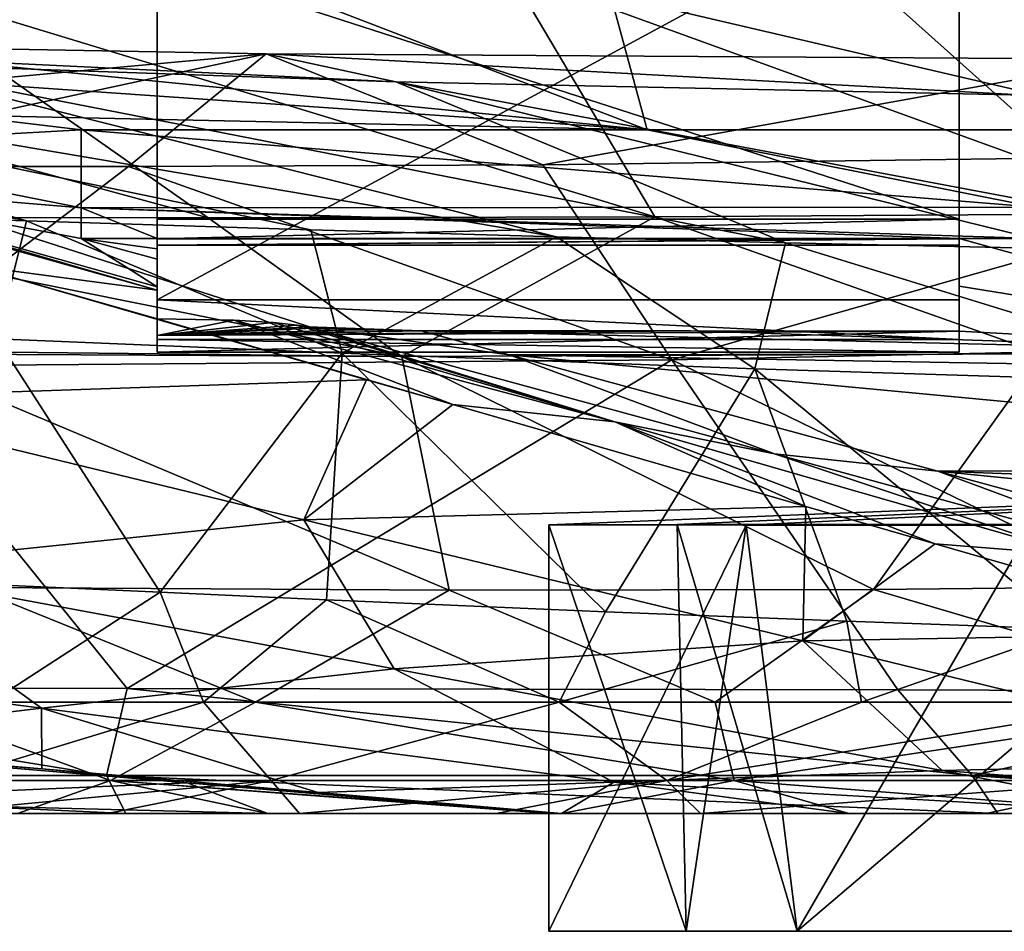
# Model space of a CAD drawing. Units: millimetres. Extents: x -185 to 185, y -10 to 33.
# Drawn here: x -100 to -82, y 0 to 17 of the extents above; entities that cross this region are included whole.
import ezdxf

# ---------------------------------------------------------------- set-up
doc = ezdxf.new("R2010")
doc.units = ezdxf.units.MM
doc.header["$LTSCALE"] = 41.718519
for name, color, linetype in [('1', 7, 'CONTINUOUS'), ('100', 7, 'CONTINUOUS'), ('101', 7, 'CONTINUOUS'), ('102', 7, 'CONTINUOUS'), ('103', 7, 'CONTINUOUS'), ('47', 7, 'CONTINUOUS'), ('48', 7, 'CONTINUOUS'), ('49', 7, 'CONTINUOUS'), ('51', 7, 'CONTINUOUS'), ('52', 7, 'CONTINUOUS'), ('53', 7, 'CONTINUOUS'), ('54', 7, 'CONTINUOUS'), ('55', 7, 'CONTINUOUS'), ('56', 7, 'CONTINUOUS'), ('60', 7, 'CONTINUOUS'), ('61', 7, 'CONTINUOUS'), ('62', 7, 'CONTINUOUS'), ('64', 7, 'CONTINUOUS'), ('75', 7, 'CONTINUOUS'), ('76', 7, 'CONTINUOUS'), ('78', 7, 'CONTINUOUS'), ('83', 7, 'CONTINUOUS'), ('84', 7, 'CONTINUOUS'), ('86', 7, 'CONTINUOUS'), ('88', 7, 'CONTINUOUS'), ('94', 7, 'CONTINUOUS'), ('95', 7, 'CONTINUOUS'), ('97', 7, 'CONTINUOUS'), ('99', 7, 'CONTINUOUS')]:
    doc.layers.add(name, color=color, linetype=linetype)

msp = doc.modelspace()

# ---------------------------------------------------------------- linework, layer by layer
at = {"layer": '1', "linetype": 'Continuous'}
for points in [[(-88.198, 14.986, 11.592), (-108.534, 22.794, 11.97), (-90.529, 23.57, 12.044), (-88.198, 14.986, 11.592)], [(-88.198, 14.986, 11.592), (-90.529, 23.57, 12.044), (-80.933, 14.986, 11.592), (-88.198, 14.986, 11.592)], [(-80.933, 14.986, 11.592), (-90.529, 23.57, 12.044), (-76.864, 15.677, 11.604), (-80.933, 14.986, 11.592)], [(-76.864, 15.677, 11.604), (-90.529, 23.57, 12.044), (-75.753, 15.989, 11.611), (-76.864, 15.677, 11.604)], [(-75.753, 15.989, 11.611), (-90.529, 23.57, 12.044), (-69.611, 17.107, 11.64), (-75.753, 15.989, 11.611)], [(-107.539, 16.9, 11.634), (-108.534, 22.794, 11.97), (-88.198, 14.986, 11.592), (-107.539, 16.9, 11.634)], [(-104.185, 16.087, 11.613), (-107.539, 16.9, 11.634), (-88.198, 14.986, 11.592), (-104.185, 16.087, 11.613)], [(-101.087, 15.259, 11.597), (-104.185, 16.087, 11.613), (-88.198, 14.986, 11.592), (-101.087, 15.259, 11.597)], [(-98.784, 14.986, 11.592), (-101.087, 15.259, 11.597), (-88.198, 14.986, 11.592), (-98.784, 14.986, 11.592)]]:
    msp.add_3dface(points, dxfattribs=at)
at = {"layer": '100', "linetype": 'Continuous'}
for points in [[(-99.518, 3.035, 109.812), (-103.241, 3.318, 105.099), (-105.105, 3.511, 101.95), (-99.518, 3.035, 109.812)], [(-96.801, 2.778, 114.139), (-103.241, 3.318, 105.099), (-99.518, 3.035, 109.812), (-96.801, 2.778, 114.139)], [(-94.346, 2.593, 117.089), (-96.801, 2.778, 114.139), (-99.518, 3.035, 109.812), (-94.346, 2.593, 117.089)], [(-89.89, 2.205, 123.6), (-89.984, 2.205, 123.709), (-96.801, 2.778, 114.139), (-89.89, 2.205, 123.6)], [(-89.89, 2.205, 123.6), (-96.801, 2.778, 114.139), (-94.346, 2.593, 117.089), (-89.89, 2.205, 123.6)], [(-89.795, 2.205, 123.492), (-89.89, 2.205, 123.6), (-94.346, 2.593, 117.089), (-89.795, 2.205, 123.492)]]:
    msp.add_3dface(points, dxfattribs=at)
at = {"layer": '101', "linetype": 'Continuous'}
for points in [[(-93.444, 10.312, 46.59), (-103.942, 9.958, 49.239), (-100.852, 12.448, 31.74), (-93.444, 10.312, 46.59)], [(-103.942, 9.958, 49.239), (-93.444, 10.312, 46.59), (-94.614, 7.693, 66.223), (-103.942, 9.958, 49.239)], [(-94.614, 7.693, 66.223), (-93.444, 10.312, 46.59), (-91.832, 9.847, 49.821), (-94.614, 7.693, 66.223)], [(-103.173, 6.811, 71.469), (-103.942, 9.958, 49.239), (-94.614, 7.693, 66.223), (-103.173, 6.811, 71.469)], [(-85.23, 7.944, 63.056), (-94.614, 7.693, 66.223), (-91.832, 9.847, 49.821), (-85.23, 7.944, 63.056)], [(-94.614, 7.693, 66.223), (-85.23, 7.944, 63.056), (-85.286, 5.428, 83.207), (-94.614, 7.693, 66.223)], [(-85.286, 5.428, 83.207), (-85.23, 7.944, 63.056), (-82.812, 7.246, 67.903), (-85.286, 5.428, 83.207)], [(-103.173, 6.811, 71.469), (-94.614, 7.693, 66.223), (-92.927, 4.91, 88.315), (-103.173, 6.811, 71.469)], [(-92.927, 4.91, 88.315), (-94.614, 7.693, 66.223), (-85.286, 5.428, 83.207), (-92.927, 4.91, 88.315)], [(-77.016, 5.575, 79.521), (-85.286, 5.428, 83.207), (-82.812, 7.246, 67.903), (-77.016, 5.575, 79.521)], [(-110.225, 5.553, 78.583), (-103.173, 6.811, 71.469), (-99.521, 4.171, 94.713), (-110.225, 5.553, 78.583)], [(-99.521, 4.171, 94.713), (-103.173, 6.811, 71.469), (-92.927, 4.91, 88.315), (-99.521, 4.171, 94.713)], [(-105.105, 3.511, 101.95), (-110.225, 5.553, 78.583), (-99.521, 4.171, 94.713), (-105.105, 3.511, 101.95)], [(-85.286, 5.428, 83.207), (-77.016, 5.575, 79.521), (-75.958, 3.163, 100.19), (-85.286, 5.428, 83.207)], [(-92.927, 4.91, 88.315), (-85.286, 5.428, 83.207), (-82.681, 3.009, 105.16), (-92.927, 4.91, 88.315)], [(-82.681, 3.009, 105.16), (-85.286, 5.428, 83.207), (-75.958, 3.163, 100.19), (-82.681, 3.009, 105.16)], [(-99.521, 4.171, 94.713), (-92.927, 4.91, 88.315), (-88.817, 2.79, 110.843), (-99.521, 4.171, 94.713)], [(-88.817, 2.79, 110.843), (-92.927, 4.91, 88.315), (-82.681, 3.009, 105.16), (-88.817, 2.79, 110.843)], [(-99.518, 3.035, 109.812), (-105.105, 3.511, 101.95), (-99.521, 4.171, 94.713), (-99.518, 3.035, 109.812)], [(-94.346, 2.593, 117.089), (-99.518, 3.035, 109.812), (-99.521, 4.171, 94.713), (-94.346, 2.593, 117.089)], [(-94.346, 2.593, 117.089), (-99.521, 4.171, 94.713), (-88.817, 2.79, 110.843), (-94.346, 2.593, 117.089)], [(-72.2, 2.205, 107.509), (-82.681, 3.009, 105.16), (-75.958, 3.163, 100.19), (-72.2, 2.205, 107.509)], [(-78.563, 2.205, 112.467), (-88.817, 2.79, 110.843), (-82.681, 3.009, 105.16), (-78.563, 2.205, 112.467)], [(-72.2, 2.205, 107.509), (-78.563, 2.205, 112.467), (-82.681, 3.009, 105.16), (-72.2, 2.205, 107.509)], [(-89.795, 2.205, 123.492), (-94.346, 2.593, 117.089), (-88.817, 2.79, 110.843), (-89.795, 2.205, 123.492)], [(-84.426, 2.205, 117.801), (-89.795, 2.205, 123.492), (-88.817, 2.79, 110.843), (-84.426, 2.205, 117.801)], [(-78.563, 2.205, 112.467), (-84.426, 2.205, 117.801), (-88.817, 2.79, 110.843), (-78.563, 2.205, 112.467)]]:
    msp.add_3dface(points, dxfattribs=at)
at = {"layer": '102', "linetype": 'Continuous'}
for points in [[(-97.358, 11.986, 31.499), (-107.179, 14.742, 13.668), (-104.247, 13.981, 13.648), (-97.358, 11.986, 31.499)], [(-107.179, 14.742, 13.668), (-97.358, 11.986, 31.499), (-100.852, 12.448, 31.74), (-107.179, 14.742, 13.668)], [(-97.358, 12.049, 27.979), (-97.358, 11.986, 31.499), (-104.247, 13.981, 13.648), (-97.358, 12.049, 27.979)], [(-97.358, 12.049, 27.979), (-104.247, 13.981, 13.648), (-98.784, 12.956, 13.632), (-97.358, 12.049, 27.979)], [(-97.358, 12.569, 16.724), (-97.358, 12.049, 27.979), (-98.784, 12.956, 13.632), (-97.358, 12.569, 16.724)], [(-97.358, 11.986, 31.499), (-97.358, 11.451, 38.665), (-100.852, 12.448, 31.74), (-97.358, 11.986, 31.499)], [(-97.358, 11.451, 38.665), (-93.444, 10.312, 46.59), (-100.852, 12.448, 31.74), (-97.358, 11.451, 38.665)], [(-97.358, 11.451, 38.665), (-95.929, 11.429, 37.56), (-91.832, 9.847, 49.821), (-97.358, 11.451, 38.665)], [(-93.444, 10.312, 46.59), (-97.358, 11.451, 38.665), (-91.832, 9.847, 49.821), (-93.444, 10.312, 46.59)], [(-95.929, 11.429, 37.56), (-95.192, 11.385, 35.315), (-88.801, 9.523, 49.326), (-95.929, 11.429, 37.56)], [(-91.832, 9.847, 49.821), (-95.929, 11.429, 37.56), (-88.801, 9.523, 49.326), (-91.832, 9.847, 49.821)], [(-95.192, 11.385, 35.315), (-94.739, 11.33, 32.523), (-88.801, 9.523, 49.326), (-95.192, 11.385, 35.315)], [(-94.739, 11.33, 32.523), (-94.535, 11.303, 31.197), (-88.801, 9.523, 49.326), (-94.739, 11.33, 32.523)], [(-94.535, 11.303, 31.197), (-94.31, 11.281, 30.049), (-93.64, 11.244, 28.217), (-94.535, 11.303, 31.197)], [(-94.535, 11.303, 31.197), (-93.64, 11.244, 28.217), (-92.424, 11.229, 27.426), (-94.535, 11.303, 31.197)], [(-94.535, 11.303, 31.197), (-92.424, 11.229, 27.426), (-90.776, 10.781, 31.001), (-94.535, 11.303, 31.197)], [(-88.801, 9.523, 49.326), (-94.535, 11.303, 31.197), (-85.811, 8.929, 48.844), (-88.801, 9.523, 49.326)], [(-85.811, 8.929, 48.844), (-94.535, 11.303, 31.197), (-90.776, 10.781, 31.001), (-85.811, 8.929, 48.844)], [(-82.761, 8.604, 48.387), (-85.811, 8.929, 48.844), (-90.776, 10.781, 31.001), (-82.761, 8.604, 48.387)], [(-85.23, 7.944, 63.056), (-91.832, 9.847, 49.821), (-88.801, 9.523, 49.326), (-85.23, 7.944, 63.056)], [(-82.812, 7.246, 67.903), (-85.23, 7.944, 63.056), (-88.801, 9.523, 49.326), (-82.812, 7.246, 67.903)], [(-82.812, 7.246, 67.903), (-88.801, 9.523, 49.326), (-80.126, 7.032, 67.168), (-82.812, 7.246, 67.903)], [(-88.801, 9.523, 49.326), (-85.811, 8.929, 48.844), (-80.126, 7.032, 67.168), (-88.801, 9.523, 49.326)], [(-85.811, 8.929, 48.844), (-82.761, 8.604, 48.387), (-77.46, 6.641, 66.455), (-85.811, 8.929, 48.844)], [(-80.126, 7.032, 67.168), (-85.811, 8.929, 48.844), (-77.46, 6.641, 66.455), (-80.126, 7.032, 67.168)], [(-77.46, 6.641, 66.455), (-82.761, 8.604, 48.387), (-74.746, 6.426, 65.773), (-77.46, 6.641, 66.455)], [(-77.016, 5.575, 79.521), (-82.812, 7.246, 67.903), (-80.126, 7.032, 67.168), (-77.016, 5.575, 79.521)]]:
    msp.add_3dface(points, dxfattribs=at)
at = {"layer": '103', "linetype": 'Continuous'}
for points in [[(-97.358, 12.956, 13.632), (-97.358, 12.761, 15.185), (-98.784, 12.956, 13.632), (-97.358, 12.956, 13.632)], [(-97.358, 12.761, 15.185), (-97.358, 12.569, 16.724), (-98.784, 12.956, 13.632), (-97.358, 12.761, 15.185)], [(-82.358, 12.064, 20.448), (-82.358, 12.956, 13.632), (-74.58, 10.806, 29.853), (-82.358, 12.064, 20.448)], [(-82.358, 12.956, 13.632), (-80.933, 12.956, 13.632), (-74.58, 10.806, 29.853), (-82.358, 12.956, 13.632)], [(-82.358, 11.221, 27.011), (-82.358, 12.064, 20.448), (-74.58, 10.806, 29.853), (-82.358, 11.221, 27.011)], [(-92.424, 11.229, 27.426), (-87.388, 11.225, 27.213), (-74.58, 10.806, 29.853), (-92.424, 11.229, 27.426)], [(-90.776, 10.781, 31.001), (-92.424, 11.229, 27.426), (-74.58, 10.806, 29.853), (-90.776, 10.781, 31.001)], [(-87.388, 11.225, 27.213), (-82.358, 11.221, 27.011), (-74.58, 10.806, 29.853), (-87.388, 11.225, 27.213)], [(-73.609, 10.478, 32.332), (-90.776, 10.781, 31.001), (-74.58, 10.806, 29.853), (-73.609, 10.478, 32.332)], [(-82.761, 8.604, 48.387), (-90.776, 10.781, 31.001), (-68.227, 8.656, 46.074), (-82.761, 8.604, 48.387)], [(-68.227, 8.656, 46.074), (-90.776, 10.781, 31.001), (-73.609, 10.478, 32.332), (-68.227, 8.656, 46.074)], [(-66.278, 7.996, 51.05), (-82.761, 8.604, 48.387), (-68.227, 8.656, 46.074), (-66.278, 7.996, 51.05)], [(-74.746, 6.426, 65.773), (-82.761, 8.604, 48.387), (-61.874, 6.506, 62.296), (-74.746, 6.426, 65.773)], [(-61.874, 6.506, 62.296), (-82.761, 8.604, 48.387), (-66.278, 7.996, 51.05), (-61.874, 6.506, 62.296)]]:
    msp.add_3dface(points, dxfattribs=at)
at = {"layer": '47', "linetype": 'Continuous'}
for points in [[(-95.929, 11.429, 37.56), (-97.358, 11.451, 38.665), (-97.358, 11.141, 22.978), (-95.929, 11.429, 37.56)], [(-95.192, 11.385, 35.315), (-95.929, 11.429, 37.56), (-97.358, 11.141, 22.978), (-95.192, 11.385, 35.315)], [(-94.739, 11.33, 32.523), (-95.192, 11.385, 35.315), (-97.358, 11.141, 22.978), (-94.739, 11.33, 32.523)], [(-94.535, 11.303, 31.197), (-94.739, 11.33, 32.523), (-97.358, 11.141, 22.978), (-94.535, 11.303, 31.197)], [(-94.31, 11.281, 30.049), (-94.535, 11.303, 31.197), (-97.358, 11.141, 22.978), (-94.31, 11.281, 30.049)], [(-93.64, 11.244, 28.217), (-94.31, 11.281, 30.049), (-97.358, 11.141, 22.978), (-93.64, 11.244, 28.217)], [(-92.424, 11.229, 27.426), (-93.64, 11.244, 28.217), (-97.358, 11.141, 22.978), (-92.424, 11.229, 27.426)], [(-87.388, 11.225, 27.213), (-92.424, 11.229, 27.426), (-97.358, 11.141, 22.978), (-87.388, 11.225, 27.213)], [(-82.358, 11.221, 27.011), (-87.388, 11.225, 27.213), (-97.358, 11.141, 22.978), (-82.358, 11.221, 27.011)], [(-82.358, 10.831, 7.291), (-82.358, 11.221, 27.011), (-97.358, 10.831, 7.291), (-82.358, 10.831, 7.291)], [(-97.358, 10.831, 7.291), (-82.358, 11.221, 27.011), (-97.358, 11.141, 22.978), (-97.358, 10.831, 7.291)]]:
    msp.add_3dface(points, dxfattribs=at)
at = {"layer": '48', "linetype": 'Continuous'}
for points in [[(-82.358, 11.805, 4.595), (-82.358, 11.068, 5.853), (-97.358, 11.805, 4.595), (-82.358, 11.805, 4.595)], [(-97.358, 11.805, 4.595), (-82.358, 11.068, 5.853), (-97.358, 11.068, 5.853), (-97.358, 11.805, 4.595)], [(-82.358, 10.831, 7.291), (-97.358, 10.831, 7.291), (-97.358, 11.068, 5.853), (-82.358, 10.831, 7.291)], [(-82.358, 11.068, 5.853), (-82.358, 10.831, 7.291), (-97.358, 11.068, 5.853), (-82.358, 11.068, 5.853)]]:
    msp.add_3dface(points, dxfattribs=at)
at = {"layer": '49', "linetype": 'Continuous'}
for points in [[(-82.358, 11.805, 4.595), (-97.358, 11.805, 4.595), (-82.358, 19.942, -4.809), (-82.358, 11.805, 4.595)], [(-82.358, 19.942, -4.809), (-97.358, 11.805, 4.595), (-97.358, 19.942, -4.809), (-82.358, 19.942, -4.809)]]:
    msp.add_3dface(points, dxfattribs=at)
at = {"layer": '51', "linetype": 'Continuous'}
for points in [[(-82.358, 18.157, 0.311), (-97.358, 18.157, 0.311), (-82.358, 13.317, 5.904), (-82.358, 18.157, 0.311)], [(-82.358, 13.317, 5.904), (-97.358, 18.157, 0.311), (-97.358, 13.317, 5.904), (-82.358, 13.317, 5.904)]]:
    msp.add_3dface(points, dxfattribs=at)
at = {"layer": '52', "linetype": 'Continuous'}
for points in [[(-82.358, 13.317, 5.904), (-97.358, 13.317, 5.904), (-97.358, 12.949, 6.533), (-82.358, 13.317, 5.904)], [(-82.358, 13.317, 5.904), (-97.358, 12.949, 6.533), (-82.358, 12.949, 6.533), (-82.358, 13.317, 5.904)], [(-97.358, 12.83, 7.252), (-82.358, 12.83, 7.252), (-82.358, 12.949, 6.533), (-97.358, 12.83, 7.252)], [(-97.358, 12.949, 6.533), (-97.358, 12.83, 7.252), (-82.358, 12.949, 6.533), (-97.358, 12.949, 6.533)]]:
    msp.add_3dface(points, dxfattribs=at)
at = {"layer": '53', "linetype": 'Continuous'}
for points in [[(-82.358, 12.83, 7.252), (-97.358, 12.83, 7.252), (-82.358, 12.956, 13.632), (-82.358, 12.83, 7.252)], [(-82.358, 12.956, 13.632), (-97.358, 12.83, 7.252), (-97.358, 12.956, 13.632), (-82.358, 12.956, 13.632)]]:
    msp.add_3dface(points, dxfattribs=at)
at = {"layer": '54', "linetype": 'Continuous'}
for points in [[(-82.358, 11.805, 4.595), (-82.358, 19.942, -4.809), (-82.358, 13.317, 5.904), (-82.358, 11.805, 4.595)], [(-82.358, 19.942, -4.809), (-82.358, 18.157, 0.311), (-82.358, 13.317, 5.904), (-82.358, 19.942, -4.809)], [(-82.358, 11.805, 4.595), (-82.358, 13.317, 5.904), (-82.358, 12.949, 6.533), (-82.358, 11.805, 4.595)], [(-82.358, 10.831, 7.291), (-82.358, 11.068, 5.853), (-82.358, 12.956, 13.632), (-82.358, 10.831, 7.291)], [(-82.358, 10.831, 7.291), (-82.358, 12.956, 13.632), (-82.358, 12.064, 20.448), (-82.358, 10.831, 7.291)], [(-82.358, 11.068, 5.853), (-82.358, 12.83, 7.252), (-82.358, 12.956, 13.632), (-82.358, 11.068, 5.853)], [(-82.358, 12.83, 7.252), (-82.358, 11.805, 4.595), (-82.358, 12.949, 6.533), (-82.358, 12.83, 7.252)], [(-82.358, 11.068, 5.853), (-82.358, 11.805, 4.595), (-82.358, 12.83, 7.252), (-82.358, 11.068, 5.853)], [(-82.358, 11.221, 27.011), (-82.358, 10.831, 7.291), (-82.358, 12.064, 20.448), (-82.358, 11.221, 27.011)]]:
    msp.add_3dface(points, dxfattribs=at)
at = {"layer": '55', "linetype": 'Continuous'}
for points in [[(-97.358, 19.942, -4.809), (-97.358, 11.805, 4.595), (-97.358, 18.157, 0.311), (-97.358, 19.942, -4.809)], [(-97.358, 18.157, 0.311), (-97.358, 11.805, 4.595), (-97.358, 13.317, 5.904), (-97.358, 18.157, 0.311)], [(-97.358, 11.805, 4.595), (-97.358, 11.068, 5.853), (-97.358, 13.317, 5.904), (-97.358, 11.805, 4.595)], [(-97.358, 13.317, 5.904), (-97.358, 11.068, 5.853), (-97.358, 12.949, 6.533), (-97.358, 13.317, 5.904)], [(-97.358, 10.831, 7.291), (-97.358, 11.141, 22.978), (-97.358, 12.956, 13.632), (-97.358, 10.831, 7.291)], [(-97.358, 12.83, 7.252), (-97.358, 10.831, 7.291), (-97.358, 12.956, 13.632), (-97.358, 12.83, 7.252)], [(-97.358, 12.956, 13.632), (-97.358, 11.141, 22.978), (-97.358, 12.761, 15.185), (-97.358, 12.956, 13.632)], [(-97.358, 11.068, 5.853), (-97.358, 12.83, 7.252), (-97.358, 12.949, 6.533), (-97.358, 11.068, 5.853)], [(-97.358, 11.068, 5.853), (-97.358, 10.831, 7.291), (-97.358, 12.83, 7.252), (-97.358, 11.068, 5.853)], [(-97.358, 11.141, 22.978), (-97.358, 12.569, 16.724), (-97.358, 12.761, 15.185), (-97.358, 11.141, 22.978)], [(-97.358, 12.569, 16.724), (-97.358, 11.141, 22.978), (-97.358, 12.049, 27.979), (-97.358, 12.569, 16.724)], [(-97.358, 11.141, 22.978), (-97.358, 11.451, 38.665), (-97.358, 12.049, 27.979), (-97.358, 11.141, 22.978)], [(-97.358, 12.049, 27.979), (-97.358, 11.451, 38.665), (-97.358, 11.986, 31.499), (-97.358, 12.049, 27.979)]]:
    msp.add_3dface(points, dxfattribs=at)
at = {"layer": '56', "linetype": 'Continuous'}
for points in [[(-86.344, 7.593, -9.22), (-90.034, 7.599, 3.094), (-67.634, 8.5, 3.245), (-86.344, 7.593, -9.22)], [(-67.634, 8.5, 3.245), (-90.034, 7.599, 3.094), (-87.634, 7.605, 13.181), (-67.634, 8.5, 3.245)], [(-80.984, 7.609, 21.08), (-67.634, 8.5, 3.245), (-87.634, 7.605, 13.181), (-80.984, 7.609, 21.08)], [(-76.478, 7.588, -17.485), (-86.344, 7.593, -9.22), (-67.634, 8.5, 3.245), (-76.478, 7.588, -17.485)]]:
    msp.add_3dface(points, dxfattribs=at)
at = {"layer": '60', "linetype": 'Continuous'}
for points in [[(-90.034, 7.599, 3.094), (-86.344, 7.593, -9.22), (-90.034, 0, 3.245), (-90.034, 7.599, 3.094)], [(-90.034, 0, 3.245), (-86.344, 7.593, -9.22), (-87.466, 0, -7.169), (-90.034, 0, 3.245)], [(-86.344, 7.593, -9.22), (-85.388, 0, -10.413), (-87.466, 0, -7.169), (-86.344, 7.593, -9.22)], [(-86.344, 7.593, -9.22), (-76.478, 7.588, -17.485), (-85.388, 0, -10.413), (-86.344, 7.593, -9.22)], [(-85.388, 0, -10.413), (-76.478, 7.588, -17.485), (-80.072, 0, -15.386), (-85.388, 0, -10.413)]]:
    msp.add_3dface(points, dxfattribs=at)
at = {"layer": '61', "linetype": 'Continuous'}
for points in [[(-87.634, 7.605, 13.181), (-90.034, 7.599, 3.094), (-87.466, 0, 13.658), (-87.634, 7.605, 13.181)], [(-90.034, 7.599, 3.094), (-90.034, 0, 3.245), (-87.466, 0, 13.658), (-90.034, 7.599, 3.094)], [(-80.984, 7.609, 21.08), (-87.634, 7.605, 13.181), (-85.388, 0, 16.902), (-80.984, 7.609, 21.08)], [(-87.634, 7.605, 13.181), (-87.466, 0, 13.658), (-85.388, 0, 16.902), (-87.634, 7.605, 13.181)], [(-80.984, 7.609, 21.08), (-85.388, 0, 16.902), (-80.072, 0, 21.875), (-80.984, 7.609, 21.08)]]:
    msp.add_3dface(points, dxfattribs=at)
at = {"layer": '62', "linetype": 'Continuous'}
for points in [[(-87.466, 0, 13.658), (-90.034, 0, 3.245), (-85.388, 0, 16.902), (-87.466, 0, 13.658)], [(-85.388, 0, 16.902), (-90.034, 0, 3.245), (-84.83, 0, 3.245), (-85.388, 0, 16.902)], [(-84.83, 0, 3.245), (-90.034, 0, 3.245), (-87.466, 0, -7.169), (-84.83, 0, 3.245)], [(-85.388, 0, -10.413), (-84.83, 0, 3.245), (-87.466, 0, -7.169), (-85.388, 0, -10.413)], [(-85.388, 0, 16.902), (-84.83, 0, 3.245), (-65.022, 0, 10.447), (-85.388, 0, 16.902)], [(-80.072, 0, 21.875), (-85.388, 0, 16.902), (-64.758, 0, 25.457), (-80.072, 0, 21.875)], [(-64.758, 0, 25.457), (-85.388, 0, 16.902), (-65.022, 0, 10.447), (-64.758, 0, 25.457)], [(-84.83, 0, 3.245), (-85.388, 0, -10.413), (-65.022, 0, -3.958), (-84.83, 0, 3.245)], [(-65.022, 0, -3.958), (-85.388, 0, -10.413), (-80.072, 0, -15.386), (-65.022, 0, -3.958)], [(-65.022, 0, 10.447), (-84.83, 0, 3.245), (-65.022, 0, -3.958), (-65.022, 0, 10.447)]]:
    msp.add_3dface(points, dxfattribs=at)
at = {"layer": '64', "linetype": 'Continuous'}
for points in [[(-109.74, 2.205, 299.201), (-116.333, 2.205, 279.393), (-98.291, 2.205, 282.541), (-109.74, 2.205, 299.201)], [(-116.333, 2.205, 279.393), (-101.756, 2.205, 271.991), (-98.291, 2.205, 282.541), (-116.333, 2.205, 279.393)], [(-91.022, 2.205, 301.066), (-109.575, 2.205, 319.009), (-109.74, 2.205, 299.201), (-91.022, 2.205, 301.066)], [(-91.022, 2.205, 301.066), (-109.74, 2.205, 299.201), (-94.695, 2.205, 292.246), (-91.022, 2.205, 301.066)], [(-109.74, 2.205, 299.201), (-98.291, 2.205, 282.541), (-94.695, 2.205, 292.246), (-109.74, 2.205, 299.201)], [(-95.682, 2.205, 319.009), (-109.575, 2.205, 319.009), (-91.022, 2.205, 301.066), (-95.682, 2.205, 319.009)], [(-109.575, 2.205, 319.009), (-95.682, 2.205, 319.009), (-100.85, 2.205, 338.817), (-109.575, 2.205, 319.009)], [(-104.846, 2.205, 378.433), (-100.396, 2.205, 358.625), (-85.783, 2.205, 378.433), (-104.846, 2.205, 378.433)], [(-104.846, 2.205, 378.433), (-85.783, 2.205, 378.433), (-103.432, 2.205, 398.403), (-104.846, 2.205, 378.433)], [(-85.783, 2.205, 378.433), (-84.451, 2.205, 398.241), (-103.432, 2.205, 398.403), (-85.783, 2.205, 378.433)], [(-103.432, 2.205, 398.403), (-84.451, 2.205, 398.241), (-97.949, 2.205, 402.637), (-103.432, 2.205, 398.403)], [(-100.85, 2.205, 338.817), (-95.682, 2.205, 319.009), (-84.456, 2.205, 338.817), (-100.85, 2.205, 338.817)], [(-100.85, 2.205, 338.817), (-84.456, 2.205, 338.817), (-100.396, 2.205, 358.625), (-100.85, 2.205, 338.817)], [(-84.456, 2.205, 338.817), (-81.333, 2.205, 358.625), (-100.396, 2.205, 358.625), (-84.456, 2.205, 338.817)], [(-100.396, 2.205, 358.625), (-81.333, 2.205, 358.625), (-85.783, 2.205, 378.433), (-100.396, 2.205, 358.625)], [(-84.451, 2.205, 398.241), (-81.636, 2.205, 413.273), (-97.949, 2.205, 402.637), (-84.451, 2.205, 398.241)], [(-81.852, 2.205, 319.638), (-95.682, 2.205, 319.009), (-87.199, 2.205, 309.357), (-81.852, 2.205, 319.638)], [(-95.682, 2.205, 319.009), (-81.852, 2.205, 319.638), (-84.456, 2.205, 338.817), (-95.682, 2.205, 319.009)], [(-87.199, 2.205, 309.357), (-95.682, 2.205, 319.009), (-91.022, 2.205, 301.066), (-87.199, 2.205, 309.357)], [(-85.783, 2.205, 378.433), (-81.333, 2.205, 358.625), (-66.721, 2.205, 378.433), (-85.783, 2.205, 378.433)], [(-85.783, 2.205, 378.433), (-66.721, 2.205, 378.433), (-84.451, 2.205, 398.241), (-85.783, 2.205, 378.433)], [(-84.456, 2.205, 338.817), (-81.852, 2.205, 319.638), (-76.546, 2.205, 328.366), (-84.456, 2.205, 338.817)], [(-68.258, 2.205, 339.164), (-84.456, 2.205, 338.817), (-76.546, 2.205, 328.366), (-68.258, 2.205, 339.164)], [(-84.456, 2.205, 338.817), (-68.258, 2.205, 339.164), (-81.333, 2.205, 358.625), (-84.456, 2.205, 338.817)], [(-66.721, 2.205, 378.433), (-65.684, 2.205, 398.241), (-84.451, 2.205, 398.241), (-66.721, 2.205, 378.433)], [(-65.684, 2.205, 398.241), (-81.636, 2.205, 413.273), (-84.451, 2.205, 398.241), (-65.684, 2.205, 398.241)], [(-72.141, 2.205, 418.309), (-81.636, 2.205, 413.273), (-65.684, 2.205, 398.241), (-72.141, 2.205, 418.309)]]:
    msp.add_3dface(points, dxfattribs=at)
at = {"layer": '75', "linetype": 'Continuous'}
for points in [[(-100.661, 6.488, 269.204), (-97.301, 6.338, 279.692), (-100.478, 4.283, 269.319), (-100.661, 6.488, 269.204)], [(-74.709, 6.482, 111.721), (-83.964, 6.39, 119.969), (-76.819, 4.283, 113.613), (-74.709, 6.482, 111.721)], [(-95.522, 4.283, 134.172), (-100.821, 6.429, 142.634), (-102.282, 4.283, 145.767), (-95.522, 4.283, 134.172)], [(-91.899, 6.378, 128.973), (-100.821, 6.429, 142.634), (-95.522, 4.283, 134.172), (-91.899, 6.378, 128.973)], [(-100.478, 4.283, 269.319), (-97.301, 6.338, 279.692), (-96.496, 4.283, 281.629), (-100.478, 4.283, 269.319)], [(-97.301, 6.338, 279.692), (-94.195, 6.2, 288.304), (-96.496, 4.283, 281.629), (-97.301, 6.338, 279.692)], [(-86.924, 4.283, 123.275), (-91.899, 6.378, 128.973), (-95.522, 4.283, 134.172), (-86.924, 4.283, 123.275)], [(-83.964, 6.39, 119.969), (-91.899, 6.378, 128.973), (-86.924, 4.283, 123.275), (-83.964, 6.39, 119.969)], [(-76.819, 4.283, 113.613), (-83.964, 6.39, 119.969), (-86.924, 4.283, 123.275), (-76.819, 4.283, 113.613)], [(-96.496, 4.283, 281.629), (-94.195, 6.2, 288.304), (-89.839, 4.283, 298.777), (-96.496, 4.283, 281.629)], [(-94.195, 6.2, 288.304), (-88.972, 5.974, 301.014), (-89.839, 4.283, 298.777), (-94.195, 6.2, 288.304)], [(-88.972, 5.974, 301.014), (-84.464, 5.797, 310.572), (-89.839, 4.283, 298.777), (-88.972, 5.974, 301.014)], [(-89.839, 4.283, 298.777), (-84.464, 5.797, 310.572), (-84.189, 4.283, 310.931), (-89.839, 4.283, 298.777)], [(-84.464, 5.797, 310.572), (-80.276, 5.647, 318.497), (-84.189, 4.283, 310.931), (-84.464, 5.797, 310.572)], [(-84.189, 4.283, 310.931), (-80.276, 5.647, 318.497), (-78.752, 4.283, 321.035), (-84.189, 4.283, 310.931)]]:
    msp.add_3dface(points, dxfattribs=at)
at = {"layer": '76', "linetype": 'Continuous'}
for points in [[(-118.559, 16.982, 297.791), (-111.25, 16.601, 314.394), (-99.801, 13.282, 290.523), (-118.559, 16.982, 297.791)], [(-102.959, 13.386, 281.707), (-118.559, 16.982, 297.791), (-99.801, 13.282, 290.523), (-102.959, 13.386, 281.707)], [(-95.321, 16.409, 372.211), (-108.969, 16.656, 356.87), (-117.505, 14.378, 374.701), (-95.321, 16.409, 372.211)], [(-111.25, 16.601, 314.394), (-102.771, 16.223, 330.348), (-89.892, 12.982, 313.392), (-111.25, 16.601, 314.394)], [(-99.801, 13.282, 290.523), (-111.25, 16.601, 314.394), (-94.486, 13.114, 303.561), (-99.801, 13.282, 290.523)], [(-94.486, 13.114, 303.561), (-111.25, 16.601, 314.394), (-89.892, 12.982, 313.392), (-94.486, 13.114, 303.561)], [(-92.899, 15.885, 345.347), (-102.771, 16.223, 330.348), (-108.969, 16.656, 356.87), (-92.899, 15.885, 345.347)], [(-95.321, 16.409, 372.211), (-92.899, 15.885, 345.347), (-108.969, 16.656, 356.87), (-95.321, 16.409, 372.211)], [(-105.096, 14.3, 387.187), (-95.321, 16.409, 372.211), (-117.505, 14.378, 374.701), (-105.096, 14.3, 387.187)], [(-97.895, 14.302, 393.231), (-95.321, 16.409, 372.211), (-105.096, 14.3, 387.187), (-97.895, 14.302, 393.231)], [(-90.145, 14.33, 398.959), (-95.321, 16.409, 372.211), (-97.895, 14.302, 393.231), (-90.145, 14.33, 398.959)], [(-81.108, 15.632, 358.83), (-92.899, 15.885, 345.347), (-95.321, 16.409, 372.211), (-81.108, 15.632, 358.83)], [(-79.163, 16.304, 385.622), (-81.108, 15.632, 358.83), (-95.321, 16.409, 372.211), (-79.163, 16.304, 385.622)], [(-79.163, 16.304, 385.622), (-95.321, 16.409, 372.211), (-90.145, 14.33, 398.959), (-79.163, 16.304, 385.622)], [(-102.771, 16.223, 330.348), (-92.899, 15.885, 345.347), (-85.611, 12.872, 321.57), (-102.771, 16.223, 330.348)], [(-89.892, 12.982, 313.392), (-102.771, 16.223, 330.348), (-85.611, 12.872, 321.57), (-89.892, 12.982, 313.392)], [(-74.133, 14.544, 408.685), (-79.163, 16.304, 385.622), (-90.145, 14.33, 398.959), (-74.133, 14.544, 408.685)], [(-92.899, 15.885, 345.347), (-81.108, 15.632, 358.83), (-75.816, 12.676, 336.763), (-92.899, 15.885, 345.347)], [(-85.611, 12.872, 321.57), (-92.899, 15.885, 345.347), (-80.155, 12.753, 330.66), (-85.611, 12.872, 321.57)], [(-80.155, 12.753, 330.66), (-92.899, 15.885, 345.347), (-75.816, 12.676, 336.763), (-80.155, 12.753, 330.66)]]:
    msp.add_3dface(points, dxfattribs=at)
at = {"layer": '78', "linetype": 'Continuous'}
for points in [[(-77.255, 18.225, 85.446), (-90.769, 17.944, 94.538), (-71.64, 13.485, 102.464), (-77.255, 18.225, 85.446)], [(-90.769, 17.944, 94.538), (-102.839, 17.857, 105.41), (-88.054, 13.357, 115.93), (-90.769, 17.944, 94.538)], [(-71.64, 13.485, 102.464), (-90.769, 17.944, 94.538), (-78.296, 13.422, 107.263), (-71.64, 13.485, 102.464)], [(-78.296, 13.422, 107.263), (-90.769, 17.944, 94.538), (-88.054, 13.357, 115.93), (-78.296, 13.422, 107.263)], [(-102.839, 17.857, 105.41), (-112.925, 17.841, 117.859), (-96.406, 13.339, 125.453), (-102.839, 17.857, 105.41)], [(-96.406, 13.339, 125.453), (-112.925, 17.841, 117.859), (-100.868, 13.344, 131.678), (-96.406, 13.339, 125.453)], [(-88.054, 13.357, 115.93), (-102.839, 17.857, 105.41), (-96.406, 13.339, 125.453), (-88.054, 13.357, 115.93)]]:
    msp.add_3dface(points, dxfattribs=at)
at = {"layer": '83', "linetype": 'Continuous'}
for points in [[(-74.133, 14.544, 408.685), (-90.145, 14.33, 398.959), (-87.734, 10.682, 408.429), (-74.133, 14.544, 408.685)], [(-71.611, 11.03, 417.351), (-74.133, 14.544, 408.685), (-87.734, 10.682, 408.429), (-71.611, 11.03, 417.351)], [(-97.895, 14.302, 393.231), (-105.096, 14.3, 387.187), (-102.789, 10.564, 397.716), (-97.895, 14.302, 393.231)], [(-87.734, 10.682, 408.429), (-97.895, 14.302, 393.231), (-102.789, 10.564, 397.716), (-87.734, 10.682, 408.429)], [(-90.145, 14.33, 398.959), (-97.895, 14.302, 393.231), (-87.734, 10.682, 408.429), (-90.145, 14.33, 398.959)], [(-71.611, 11.03, 417.351), (-87.734, 10.682, 408.429), (-74.969, 4.481, 419.116), (-71.611, 11.03, 417.351)], [(-87.734, 10.682, 408.429), (-102.789, 10.564, 397.716), (-97.92, 4.54, 405.107), (-87.734, 10.682, 408.429)], [(-83.506, 4.515, 414.48), (-87.734, 10.682, 408.429), (-97.92, 4.54, 405.107), (-83.506, 4.515, 414.48)], [(-74.969, 4.481, 419.116), (-87.734, 10.682, 408.429), (-83.506, 4.515, 414.48), (-74.969, 4.481, 419.116)], [(-97.92, 4.54, 405.107), (-102.789, 10.564, 397.716), (-108.363, 4.543, 396.871), (-97.92, 4.54, 405.107)]]:
    msp.add_3dface(points, dxfattribs=at)
at = {"layer": '84', "linetype": 'Continuous'}
for points in [[(-102.959, 13.386, 281.707), (-99.801, 13.282, 290.523), (-100.358, 11.076, 277.089), (-102.959, 13.386, 281.707)], [(-100.358, 11.076, 277.089), (-99.801, 13.282, 290.523), (-93.897, 10.809, 294.626), (-100.358, 11.076, 277.089)], [(-99.801, 13.282, 290.523), (-94.486, 13.114, 303.561), (-93.897, 10.809, 294.626), (-99.801, 13.282, 290.523)], [(-94.486, 13.114, 303.561), (-89.892, 12.982, 313.392), (-93.897, 10.809, 294.626), (-94.486, 13.114, 303.561)], [(-93.897, 10.809, 294.626), (-89.892, 12.982, 313.392), (-86.181, 10.515, 311.606), (-93.897, 10.809, 294.626)], [(-89.892, 12.982, 313.392), (-85.611, 12.872, 321.57), (-86.181, 10.515, 311.606), (-89.892, 12.982, 313.392)], [(-86.181, 10.515, 311.606), (-85.611, 12.872, 321.57), (-77.017, 10.23, 327.71), (-86.181, 10.515, 311.606)], [(-85.611, 12.872, 321.57), (-80.155, 12.753, 330.66), (-77.017, 10.23, 327.71), (-85.611, 12.872, 321.57)], [(-97.301, 6.338, 279.692), (-100.661, 6.488, 269.204), (-100.358, 11.076, 277.089), (-97.301, 6.338, 279.692)], [(-97.301, 6.338, 279.692), (-100.358, 11.076, 277.089), (-93.897, 10.809, 294.626), (-97.301, 6.338, 279.692)], [(-94.195, 6.2, 288.304), (-97.301, 6.338, 279.692), (-93.897, 10.809, 294.626), (-94.195, 6.2, 288.304)], [(-88.972, 5.974, 301.014), (-94.195, 6.2, 288.304), (-93.897, 10.809, 294.626), (-88.972, 5.974, 301.014)], [(-88.972, 5.974, 301.014), (-93.897, 10.809, 294.626), (-86.181, 10.515, 311.606), (-88.972, 5.974, 301.014)], [(-84.464, 5.797, 310.572), (-88.972, 5.974, 301.014), (-86.181, 10.515, 311.606), (-84.464, 5.797, 310.572)], [(-80.276, 5.647, 318.497), (-84.464, 5.797, 310.572), (-86.181, 10.515, 311.606), (-80.276, 5.647, 318.497)], [(-80.276, 5.647, 318.497), (-86.181, 10.515, 311.606), (-77.017, 10.23, 327.71), (-80.276, 5.647, 318.497)]]:
    msp.add_3dface(points, dxfattribs=at)
at = {"layer": '86', "linetype": 'Continuous'}
for points in [[(-100.868, 13.344, 131.678), (-105.8, 13.365, 139.922), (-92.783, 10.75, 127.192), (-100.868, 13.344, 131.678)], [(-105.8, 13.365, 139.922), (-102.44, 10.855, 141.743), (-92.783, 10.75, 127.192), (-105.8, 13.365, 139.922)], [(-96.406, 13.339, 125.453), (-100.868, 13.344, 131.678), (-92.783, 10.75, 127.192), (-96.406, 13.339, 125.453)], [(-88.054, 13.357, 115.93), (-96.406, 13.339, 125.453), (-92.783, 10.75, 127.192), (-88.054, 13.357, 115.93)], [(-80.799, 10.795, 114.487), (-88.054, 13.357, 115.93), (-92.783, 10.75, 127.192), (-80.799, 10.795, 114.487)], [(-78.296, 13.422, 107.263), (-88.054, 13.357, 115.93), (-80.799, 10.795, 114.487), (-78.296, 13.422, 107.263)], [(-102.44, 10.855, 141.743), (-102.399, 10.8, 141.765), (-92.783, 10.75, 127.192), (-102.44, 10.855, 141.743)], [(-100.821, 6.429, 142.634), (-91.899, 6.378, 128.973), (-102.399, 10.8, 141.765), (-100.821, 6.429, 142.634)], [(-102.399, 10.8, 141.765), (-91.899, 6.378, 128.973), (-92.783, 10.75, 127.192), (-102.399, 10.8, 141.765)], [(-83.964, 6.39, 119.969), (-80.799, 10.795, 114.487), (-92.783, 10.75, 127.192), (-83.964, 6.39, 119.969)], [(-91.899, 6.378, 128.973), (-83.964, 6.39, 119.969), (-92.783, 10.75, 127.192), (-91.899, 6.378, 128.973)], [(-83.964, 6.39, 119.969), (-74.709, 6.482, 111.721), (-80.799, 10.795, 114.487), (-83.964, 6.39, 119.969)]]:
    msp.add_3dface(points, dxfattribs=at)
at = {"layer": '88', "linetype": 'Continuous'}
for points in [[(-108.363, 4.543, 396.871), (-113.168, 2.91, 391.969), (-98.308, 2.912, 404.27), (-108.363, 4.543, 396.871)], [(-97.92, 4.54, 405.107), (-108.363, 4.543, 396.871), (-98.308, 2.912, 404.27), (-97.92, 4.54, 405.107)], [(-97.92, 4.54, 405.107), (-98.308, 2.912, 404.27), (-82.12, 2.914, 414.758), (-97.92, 4.54, 405.107)], [(-83.506, 4.515, 414.48), (-97.92, 4.54, 405.107), (-82.12, 2.914, 414.758), (-83.506, 4.515, 414.48)], [(-74.969, 4.481, 419.116), (-83.506, 4.515, 414.48), (-82.12, 2.914, 414.758), (-74.969, 4.481, 419.116)], [(-64.84, 2.916, 423.331), (-74.969, 4.481, 419.116), (-82.12, 2.914, 414.758), (-64.84, 2.916, 423.331)], [(-113.168, 2.91, 391.969), (-97.949, 2.205, 402.637), (-98.308, 2.912, 404.27), (-113.168, 2.91, 391.969)], [(-103.432, 2.205, 398.403), (-97.949, 2.205, 402.637), (-113.168, 2.91, 391.969), (-103.432, 2.205, 398.403)], [(-98.308, 2.912, 404.27), (-81.636, 2.205, 413.273), (-82.12, 2.914, 414.758), (-98.308, 2.912, 404.27)], [(-97.949, 2.205, 402.637), (-81.636, 2.205, 413.273), (-98.308, 2.912, 404.27), (-97.949, 2.205, 402.637)], [(-64.824, 2.87, 423.294), (-64.84, 2.916, 423.331), (-82.12, 2.914, 414.758), (-64.824, 2.87, 423.294)], [(-72.141, 2.205, 418.309), (-64.241, 2.205, 421.923), (-82.12, 2.914, 414.758), (-72.141, 2.205, 418.309)], [(-64.241, 2.205, 421.923), (-64.824, 2.87, 423.294), (-82.12, 2.914, 414.758), (-64.241, 2.205, 421.923)], [(-81.636, 2.205, 413.273), (-72.141, 2.205, 418.309), (-82.12, 2.914, 414.758), (-81.636, 2.205, 413.273)]]:
    msp.add_3dface(points, dxfattribs=at)
at = {"layer": '94', "linetype": 'Continuous'}
for points in [[(-101.087, 15.259, 11.597), (-98.784, 14.986, 11.592), (-104.526, 14.665, 12.202), (-101.087, 15.259, 11.597)], [(-98.784, 14.986, 11.592), (-98.784, 13.529, 12.191), (-104.526, 14.665, 12.202), (-98.784, 14.986, 11.592)], [(-98.784, 13.529, 12.191), (-104.247, 13.981, 13.648), (-104.526, 14.665, 12.202), (-98.784, 13.529, 12.191)], [(-98.784, 12.956, 13.632), (-104.247, 13.981, 13.648), (-98.784, 13.529, 12.191), (-98.784, 12.956, 13.632)]]:
    msp.add_3dface(points, dxfattribs=at)
at = {"layer": '95', "linetype": 'Continuous'}
for points in [[(-98.784, 14.986, 11.592), (-88.198, 14.986, 11.592), (-80.933, 13.538, 12.181), (-98.784, 14.986, 11.592)], [(-98.784, 13.529, 12.191), (-98.784, 14.986, 11.592), (-80.933, 13.538, 12.181), (-98.784, 13.529, 12.191)], [(-88.198, 14.986, 11.592), (-80.933, 14.986, 11.592), (-80.933, 13.538, 12.181), (-88.198, 14.986, 11.592)], [(-80.933, 12.956, 13.632), (-98.784, 13.529, 12.191), (-80.933, 13.538, 12.181), (-80.933, 12.956, 13.632)], [(-82.358, 12.956, 13.632), (-97.358, 12.956, 13.632), (-98.784, 13.529, 12.191), (-82.358, 12.956, 13.632)], [(-82.358, 12.956, 13.632), (-98.784, 13.529, 12.191), (-80.933, 12.956, 13.632), (-82.358, 12.956, 13.632)], [(-97.358, 12.956, 13.632), (-98.784, 12.956, 13.632), (-98.784, 13.529, 12.191), (-97.358, 12.956, 13.632)]]:
    msp.add_3dface(points, dxfattribs=at)
at = {"layer": '97', "linetype": 'Continuous'}
for points in [[(-102.282, 4.283, 145.767), (-106.688, 2.819, 154.564), (-98.234, 2.819, 137.325), (-102.282, 4.283, 145.767)], [(-95.522, 4.283, 134.172), (-102.282, 4.283, 145.767), (-98.234, 2.819, 137.325), (-95.522, 4.283, 134.172)], [(-100.478, 4.283, 269.319), (-96.496, 4.283, 281.629), (-101.314, 2.819, 268.461), (-100.478, 4.283, 269.319)], [(-96.496, 4.283, 281.629), (-95.226, 2.819, 286.804), (-101.314, 2.819, 268.461), (-96.496, 4.283, 281.629)], [(-95.522, 4.283, 134.172), (-98.234, 2.819, 137.325), (-86.571, 2.819, 122.068), (-95.522, 4.283, 134.172)], [(-96.496, 4.283, 281.629), (-89.839, 4.283, 298.777), (-95.226, 2.819, 286.804), (-96.496, 4.283, 281.629)], [(-86.924, 4.283, 123.275), (-95.522, 4.283, 134.172), (-86.571, 2.819, 122.068), (-86.924, 4.283, 123.275)], [(-89.839, 4.283, 298.777), (-87.83, 2.819, 304.652), (-95.226, 2.819, 286.804), (-89.839, 4.283, 298.777)], [(-89.839, 4.283, 298.777), (-84.189, 4.283, 310.931), (-87.83, 2.819, 304.652), (-89.839, 4.283, 298.777)], [(-84.189, 4.283, 310.931), (-78.752, 4.283, 321.035), (-87.83, 2.819, 304.652), (-84.189, 4.283, 310.931)], [(-78.752, 4.283, 321.035), (-78.956, 2.819, 321.792), (-87.83, 2.819, 304.652), (-78.752, 4.283, 321.035)], [(-76.819, 4.283, 113.613), (-86.924, 4.283, 123.275), (-86.571, 2.819, 122.068), (-76.819, 4.283, 113.613)], [(-76.819, 4.283, 113.613), (-86.571, 2.819, 122.068), (-72.213, 2.819, 109.301), (-76.819, 4.283, 113.613)], [(-106.688, 2.819, 154.564), (-99.972, 2.205, 137.403), (-98.234, 2.819, 137.325), (-106.688, 2.819, 154.564)], [(-98.291, 2.205, 282.541), (-101.756, 2.205, 271.991), (-95.226, 2.819, 286.804), (-98.291, 2.205, 282.541)], [(-95.226, 2.819, 286.804), (-101.756, 2.205, 271.991), (-101.314, 2.819, 268.461), (-95.226, 2.819, 286.804)], [(-99.972, 2.205, 137.403), (-95.29, 2.205, 130.373), (-98.234, 2.819, 137.325), (-99.972, 2.205, 137.403)], [(-94.695, 2.205, 292.246), (-98.291, 2.205, 282.541), (-95.226, 2.819, 286.804), (-94.695, 2.205, 292.246)], [(-89.89, 2.205, 123.6), (-89.795, 2.205, 123.492), (-98.234, 2.819, 137.325), (-89.89, 2.205, 123.6)], [(-98.234, 2.819, 137.325), (-89.795, 2.205, 123.492), (-86.571, 2.819, 122.068), (-98.234, 2.819, 137.325)], [(-89.984, 2.205, 123.709), (-89.89, 2.205, 123.6), (-98.234, 2.819, 137.325), (-89.984, 2.205, 123.709)], [(-95.29, 2.205, 130.373), (-89.984, 2.205, 123.709), (-98.234, 2.819, 137.325), (-95.29, 2.205, 130.373)], [(-87.83, 2.819, 304.652), (-94.695, 2.205, 292.246), (-95.226, 2.819, 286.804), (-87.83, 2.819, 304.652)], [(-91.022, 2.205, 301.066), (-94.695, 2.205, 292.246), (-87.83, 2.819, 304.652), (-91.022, 2.205, 301.066)], [(-87.199, 2.205, 309.357), (-91.022, 2.205, 301.066), (-87.83, 2.819, 304.652), (-87.199, 2.205, 309.357)], [(-89.795, 2.205, 123.492), (-84.426, 2.205, 117.801), (-86.571, 2.819, 122.068), (-89.795, 2.205, 123.492)], [(-78.956, 2.819, 321.792), (-87.199, 2.205, 309.357), (-87.83, 2.819, 304.652), (-78.956, 2.819, 321.792)], [(-81.852, 2.205, 319.638), (-87.199, 2.205, 309.357), (-78.956, 2.819, 321.792), (-81.852, 2.205, 319.638)], [(-84.426, 2.205, 117.801), (-78.563, 2.205, 112.467), (-86.571, 2.819, 122.068), (-84.426, 2.205, 117.801)], [(-86.571, 2.819, 122.068), (-78.563, 2.205, 112.467), (-72.213, 2.819, 109.301), (-86.571, 2.819, 122.068)], [(-76.546, 2.205, 328.366), (-81.852, 2.205, 319.638), (-78.956, 2.819, 321.792), (-76.546, 2.205, 328.366)]]:
    msp.add_3dface(points, dxfattribs=at)
at = {"layer": '99', "linetype": 'Continuous'}
for points in [[(-96.801, 2.778, 114.139), (-104.58, 2.442, 125.492), (-103.241, 3.318, 105.099), (-96.801, 2.778, 114.139)], [(-95.29, 2.205, 130.373), (-104.58, 2.442, 125.492), (-96.801, 2.778, 114.139), (-95.29, 2.205, 130.373)], [(-89.984, 2.205, 123.709), (-95.29, 2.205, 130.373), (-96.801, 2.778, 114.139), (-89.984, 2.205, 123.709)], [(-95.29, 2.205, 130.373), (-99.972, 2.205, 137.403), (-104.58, 2.442, 125.492), (-95.29, 2.205, 130.373)]]:
    msp.add_3dface(points, dxfattribs=at)

doc.saveas('drawing.dxf')
